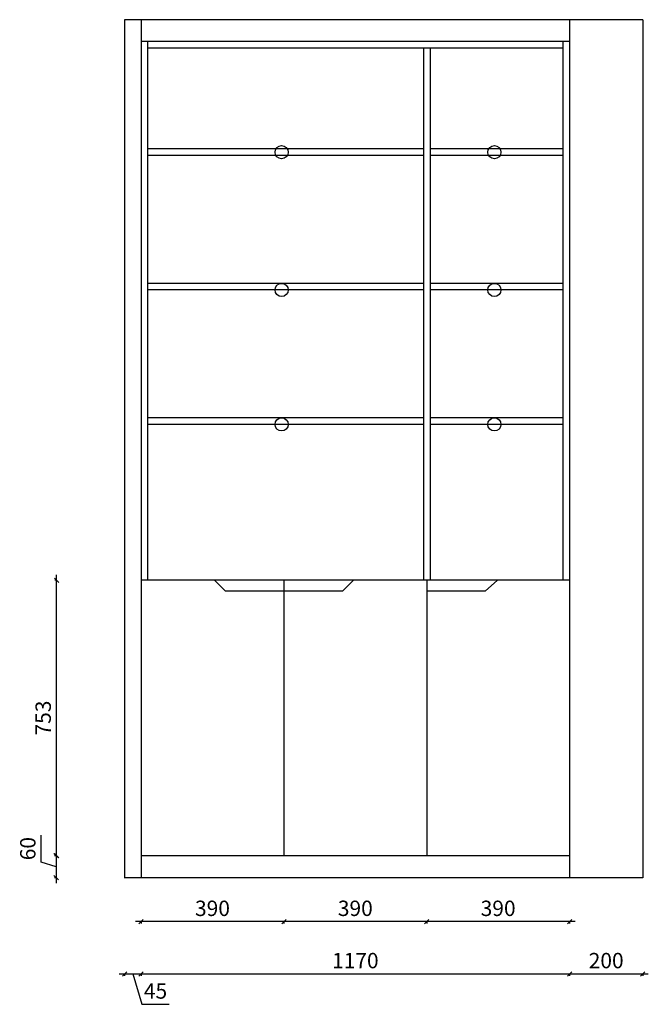
# Model space of a CAD drawing. Units: millimetres. Extents: x 70861 to 75817, y -35414 to -32043.
# Drawn here: x 74100 to 75817, y -35414 to -32723 of the extents above; entities that cross this region are included whole.
import ezdxf

# ---------------------------------------------------------------- set-up
doc = ezdxf.new("R2010")
doc.units = ezdxf.units.MM
doc.layers.add('A-柜体', color=120, linetype='Continuous')
doc.styles.add('图框字', font='txt')
doc.dimstyles.new('亚太12', dxfattribs={"dimscale": 10, "dimtxt": 4.2, "dimasz": 1.2, "dimexe": 0.5, "dimexo": 30, "dimgap": 1, "dimtad": 1, "dimdec": 0, "dimtxsty": '图框字', "dimblk": 'OBLIQUE', "dimcen": 1, "dimdle": 1.5, "dimclrd": 251, "dimclre": 7, "dimclrt": 134, "dimadec": 0, "dimazin": 0, "dimtfac": 1, "dimtdec": 0, "dimtmove": 1, "dimatfit": 3, "dimldrblk": '箭头', "dimfxl": 3, "dimfxlon": 1, "dimarcsym": 0})

# ---------------------------------------------------------------- blocks, each defined once
blk = doc.blocks.new('_Oblique')
at = {"color": 0, "linetype": 'ByBlock', "lineweight": -2}
blk.add_line((-0.5, -0.5), (0.5, 0.5), dxfattribs=at)
blk = doc.blocks.new('*D18')
at = {"color": 251, "linetype": 'ByBlock', "lineweight": -2, "ltscale": 2, "transparency": 16777216}
for p, q in [((74158.9, -35025.4), (74158.9, -34951.2)), ((74199.9, -34992.7), (74199.9, -35082.7)), ((74199.9, -35037.7), (74158.9, -35025.4))]:
    blk.add_line(p, q, dxfattribs=at)
at = {"color": 7, "lineweight": -2, "ltscale": 2, "transparency": 16777216}
for p, q in [((74199.9, -35007.7), (74194.9, -35007.7)), ((74199.9, -35067.7), (74194.9, -35067.7))]:
    blk.add_line(p, q, dxfattribs=at)
at = {"layer": 'Defpoints', "color": 0, "ltscale": 2, "transparency": 16777216}
for p in [(74431.7, -35007.7), (74199.9, -35067.7), (74385.7, -35067.7)]:
    blk.add_point(p, dxfattribs=at)
at = {"color": 251, "lineweight": -2, "ltscale": 2, "transparency": 16777216, "xscale": 11.99999999999999, "yscale": 11.99999999999999, "zscale": 11.99999999999999}
for p, rotation in [((74199.9, -35007.7), 90), ((74199.9, -35067.7), 270)]:
    blk.add_blockref('_Oblique', p, dxfattribs=dict(at, rotation=rotation))
at = {"color": 134, "ltscale": 2, "transparency": 16777216, "insert": (74127.9, -34988.3), "char_height": 42, "attachment_point": 5, "rotation": 90, "style": '图框字'}
blk.add_mtext('60', dxfattribs=at)
blk = doc.blocks.new('箭头')
at = {"layer": 'A-柜体'}
h = blk.add_hatch(color=255, dxfattribs=at)
h.dxf.hatch_style = 1
h.paths.add_polyline_path([(0, 0), (-1.06, 1.06), (-1.27, 0.85), (-0.42, 0), (-1.27, -0.85), (-1.06, -1.06)])
at = {"layer": 'A-柜体', "color": 255}
for p, q in [((-1.27, 0.85), (-1.06, 1.06)), ((-1.27, -0.85), (-1.06, -1.06))]:
    blk.add_line(p, q, dxfattribs=at)
for points in [[(-1.27, -0.85), (-0.42, 0), (-1.27, 0.85)], [(-1.06, -1.06), (0, 0), (-1.06, 1.06)]]:
    blk.add_lwpolyline(points, dxfattribs=at)
blk = doc.blocks.new('*D19')
at = {"color": 7, "lineweight": -2, "ltscale": 2, "transparency": 16777216}
for p, q in [((74200.9, -34255), (74195.9, -34255)), ((74200.9, -35007.7), (74195.9, -35007.7))]:
    blk.add_line(p, q, dxfattribs=at)
at = {"color": 251, "linetype": 'ByBlock', "lineweight": -2, "ltscale": 2, "transparency": 16777216}
blk.add_line((74200.9, -35022.7), (74200.9, -34240), dxfattribs=at)
at = {"layer": 'Defpoints', "color": 0, "ltscale": 2, "transparency": 16777216}
for p in [(74200.9, -34255), (74431.7, -34255), (74431.7, -35007.7)]:
    blk.add_point(p, dxfattribs=at)
at = {"color": 251, "lineweight": -2, "ltscale": 2, "transparency": 16777216, "xscale": 11.99999999999999, "yscale": 11.99999999999999, "zscale": 11.99999999999999}
for p, rotation in [((74200.9, -34255), 90), ((74200.9, -35007.7), 270)]:
    blk.add_blockref('_Oblique', p, dxfattribs=dict(at, rotation=rotation))
at = {"color": 134, "ltscale": 2, "transparency": 16777216, "insert": (74169.9, -34631.4), "char_height": 42, "attachment_point": 5, "rotation": 90, "style": '图框字'}
blk.add_mtext('753', dxfattribs=at)
blk = doc.blocks.new('*D21')
at = {"color": 251, "linetype": 'ByBlock', "lineweight": -2, "ltscale": 2, "transparency": 16777216}
blk.add_line((74836.7, -35187.9), (74416.7, -35187.9), dxfattribs=at)
at = {"color": 7, "lineweight": -2, "ltscale": 2, "transparency": 16777216}
for p, q in [((74431.7, -35187.9), (74431.7, -35192.9)), ((74821.7, -35187.9), (74821.7, -35192.9))]:
    blk.add_line(p, q, dxfattribs=at)
at = {"layer": 'Defpoints', "color": 0, "ltscale": 2, "transparency": 16777216}
for p in [(74821.7, -35007.7), (74431.7, -35067.7), (74431.7, -35187.9)]:
    blk.add_point(p, dxfattribs=at)
at = {"color": 251, "lineweight": -2, "ltscale": 2, "transparency": 16777216, "xscale": 11.99999999999999, "yscale": 11.99999999999999, "zscale": 11.99999999999999, "rotation": 180}
blk.add_blockref('_Oblique', (74431.7, -35187.9), dxfattribs=at)
at = {"color": 251, "lineweight": -2, "ltscale": 2, "transparency": 16777216, "xscale": 11.99999999999999, "yscale": 11.99999999999999, "zscale": 11.99999999999999}
blk.add_blockref('_Oblique', (74821.7, -35187.9), dxfattribs=at)
at = {"color": 134, "ltscale": 2, "transparency": 16777216, "insert": (74626.7, -35156.9), "char_height": 42, "attachment_point": 5, "style": '图框字'}
blk.add_mtext('390', dxfattribs=at)
blk = doc.blocks.new('*D22')
at = {"color": 251, "linetype": 'ByBlock', "lineweight": -2, "ltscale": 2, "transparency": 16777216}
blk.add_line((75226.7, -35187.9), (74806.7, -35187.9), dxfattribs=at)
at = {"color": 7, "lineweight": -2, "ltscale": 2, "transparency": 16777216}
for p, q in [((74821.7, -35187.9), (74821.7, -35192.9)), ((75211.7, -35187.9), (75211.7, -35192.9))]:
    blk.add_line(p, q, dxfattribs=at)
at = {"layer": 'Defpoints', "color": 0, "ltscale": 2, "transparency": 16777216}
for p in [(74821.7, -35007.7), (75211.7, -35007.7), (74821.7, -35187.9)]:
    blk.add_point(p, dxfattribs=at)
at = {"color": 251, "lineweight": -2, "ltscale": 2, "transparency": 16777216, "xscale": 11.99999999999999, "yscale": 11.99999999999999, "zscale": 11.99999999999999, "rotation": 180}
blk.add_blockref('_Oblique', (74821.7, -35187.9), dxfattribs=at)
at = {"color": 251, "lineweight": -2, "ltscale": 2, "transparency": 16777216, "xscale": 11.99999999999999, "yscale": 11.99999999999999, "zscale": 11.99999999999999}
blk.add_blockref('_Oblique', (75211.7, -35187.9), dxfattribs=at)
at = {"color": 134, "ltscale": 2, "transparency": 16777216, "insert": (75016.7, -35156.9), "char_height": 42, "attachment_point": 5, "style": '图框字'}
blk.add_mtext('390', dxfattribs=at)
blk = doc.blocks.new('*D23')
at = {"color": 251, "linetype": 'ByBlock', "lineweight": -2, "ltscale": 2, "transparency": 16777216}
blk.add_line((75616.7, -35187.9), (75196.7, -35187.9), dxfattribs=at)
at = {"color": 7, "lineweight": -2, "ltscale": 2, "transparency": 16777216}
for p, q in [((75211.7, -35187.9), (75211.7, -35192.9)), ((75601.7, -35187.9), (75601.7, -35192.9))]:
    blk.add_line(p, q, dxfattribs=at)
at = {"layer": 'Defpoints', "color": 0, "ltscale": 2, "transparency": 16777216}
for p in [(75211.7, -35007.7), (75601.7, -35067.7), (75211.7, -35187.9)]:
    blk.add_point(p, dxfattribs=at)
at = {"color": 251, "lineweight": -2, "ltscale": 2, "transparency": 16777216, "xscale": 11.99999999999999, "yscale": 11.99999999999999, "zscale": 11.99999999999999, "rotation": 180}
blk.add_blockref('_Oblique', (75211.7, -35187.9), dxfattribs=at)
at = {"color": 251, "lineweight": -2, "ltscale": 2, "transparency": 16777216, "xscale": 11.99999999999999, "yscale": 11.99999999999999, "zscale": 11.99999999999999}
blk.add_blockref('_Oblique', (75601.7, -35187.9), dxfattribs=at)
at = {"color": 134, "ltscale": 2, "transparency": 16777216, "insert": (75406.7, -35156.9), "char_height": 42, "attachment_point": 5, "style": '图框字'}
blk.add_mtext('390', dxfattribs=at)
blk = doc.blocks.new('*D31')
at = {"color": 251, "linetype": 'ByBlock', "lineweight": -2, "ltscale": 2, "transparency": 16777216}
for p, q in [((74371.7, -35330.8), (74446.7, -35330.8)), ((74409.2, -35330.8), (74434.1, -35413.8)), ((74434.1, -35413.8), (74508.3, -35413.8))]:
    blk.add_line(p, q, dxfattribs=at)
at = {"color": 7, "lineweight": -2, "ltscale": 2, "transparency": 16777216}
for p, q in [((74386.7, -35330.8), (74386.7, -35335.8)), ((74431.7, -35330.8), (74431.7, -35335.8))]:
    blk.add_line(p, q, dxfattribs=at)
at = {"layer": 'Defpoints', "color": 0, "ltscale": 2, "transparency": 16777216}
for p in [(74386.7, -35067.7), (74431.7, -35067.7), (74431.7, -35330.8)]:
    blk.add_point(p, dxfattribs=at)
at = {"color": 251, "lineweight": -2, "ltscale": 2, "transparency": 16777216, "xscale": 11.99999999999999, "yscale": 11.99999999999999, "zscale": 11.99999999999999, "rotation": 180}
blk.add_blockref('_Oblique', (74386.7, -35330.8), dxfattribs=at)
at = {"color": 251, "lineweight": -2, "ltscale": 2, "transparency": 16777216, "xscale": 11.99999999999999, "yscale": 11.99999999999999, "zscale": 11.99999999999999}
blk.add_blockref('_Oblique', (74431.7, -35330.8), dxfattribs=at)
at = {"color": 134, "ltscale": 2, "transparency": 16777216, "insert": (74471.2, -35382.8), "char_height": 42, "attachment_point": 5, "style": '图框字'}
blk.add_mtext('45', dxfattribs=at)
blk = doc.blocks.new('*D32')
at = {"color": 251, "linetype": 'ByBlock', "lineweight": -2, "ltscale": 2, "transparency": 16777216}
blk.add_line((74416.7, -35330.8), (75616.7, -35330.8), dxfattribs=at)
at = {"color": 7, "lineweight": -2, "ltscale": 2, "transparency": 16777216}
for p, q in [((74431.7, -35330.8), (74431.7, -35335.8)), ((75601.7, -35330.8), (75601.7, -35335.8))]:
    blk.add_line(p, q, dxfattribs=at)
at = {"layer": 'Defpoints', "color": 0, "ltscale": 2, "transparency": 16777216}
for p in [(74431.7, -35067.7), (75601.7, -35067.7), (75601.7, -35330.8)]:
    blk.add_point(p, dxfattribs=at)
at = {"color": 251, "lineweight": -2, "ltscale": 2, "transparency": 16777216, "xscale": 11.99999999999999, "yscale": 11.99999999999999, "zscale": 11.99999999999999, "rotation": 180}
blk.add_blockref('_Oblique', (74431.7, -35330.8), dxfattribs=at)
at = {"color": 251, "lineweight": -2, "ltscale": 2, "transparency": 16777216, "xscale": 11.99999999999999, "yscale": 11.99999999999999, "zscale": 11.99999999999999}
blk.add_blockref('_Oblique', (75601.7, -35330.8), dxfattribs=at)
at = {"color": 134, "ltscale": 2, "transparency": 16777216, "insert": (75016.7, -35299.8), "char_height": 42, "attachment_point": 5, "style": '图框字'}
blk.add_mtext('1170', dxfattribs=at)
blk = doc.blocks.new('*D33')
at = {"color": 251, "linetype": 'ByBlock', "lineweight": -2, "ltscale": 2, "transparency": 16777216}
blk.add_line((75586.7, -35330.8), (75816.7, -35330.8), dxfattribs=at)
at = {"color": 7, "lineweight": -2, "ltscale": 2, "transparency": 16777216}
for p, q in [((75601.7, -35330.8), (75601.7, -35335.8)), ((75801.7, -35330.8), (75801.7, -35335.8))]:
    blk.add_line(p, q, dxfattribs=at)
at = {"layer": 'Defpoints', "color": 0, "ltscale": 2, "transparency": 16777216}
for p in [(75601.7, -35067.7), (75801.7, -35067.7), (75801.7, -35330.8)]:
    blk.add_point(p, dxfattribs=at)
at = {"color": 251, "lineweight": -2, "ltscale": 2, "transparency": 16777216, "xscale": 11.99999999999999, "yscale": 11.99999999999999, "zscale": 11.99999999999999, "rotation": 180}
blk.add_blockref('_Oblique', (75601.7, -35330.8), dxfattribs=at)
at = {"color": 251, "lineweight": -2, "ltscale": 2, "transparency": 16777216, "xscale": 11.99999999999999, "yscale": 11.99999999999999, "zscale": 11.99999999999999}
blk.add_blockref('_Oblique', (75801.7, -35330.8), dxfattribs=at)
at = {"color": 134, "ltscale": 2, "transparency": 16777216, "insert": (75701.7, -35299.8), "char_height": 42, "attachment_point": 5, "style": '图框字'}
blk.add_mtext('200', dxfattribs=at)

msp = doc.modelspace()

# ---------------------------------------------------------------- linework, layer by layer
at = {"ltscale": 2}
for p, q in [((74386.7, -32722.7), (74386.7, -35067.7)), ((74386.7, -32722.7), (74386.7, -35067.7)), ((75801.7, -32722.7), (74386.7, -32722.7)), ((74431.7, -32722.7), (74431.7, -35067.7)), ((74431.7, -32722.7), (74431.7, -35067.7)), ((75601.7, -32722.7), (75601.7, -35067.7)), ((75601.7, -32722.7), (75601.7, -35067.7)), ((75801.7, -32722.7), (75801.7, -35067.7)), ((75601.7, -32782.7), (74431.7, -32782.7)), ((74449.7, -32782.7), (74449.7, -34255)), ((75583.7, -32800.7), (74449.7, -32800.7)), ((75202.7, -32800.7), (75202.7, -34255)), ((75220.7, -32800.7), (75220.7, -34255)), ((75583.7, -32782.7), (75583.7, -34255)), ((75202.7, -33076), (74449.7, -33076)), ((75202.7, -33094), (74449.7, -33094)), ((75583.7, -33076), (75220.7, -33076)), ((75583.7, -33094), (75220.7, -33094)), ((75202.7, -33443.4), (74449.7, -33443.4)), ((75583.7, -33443.4), (75220.7, -33443.4)), ((75202.7, -33461.4), (74449.7, -33461.4)), ((75583.7, -33461.4), (75220.7, -33461.4)), ((75202.7, -33810.7), (74449.7, -33810.7)), ((75583.7, -33810.7), (75220.7, -33810.7)), ((75202.7, -33828.7), (74449.7, -33828.7)), ((75583.7, -33828.7), (75220.7, -33828.7)), ((75601.7, -34255), (74431.7, -34255)), ((74632, -34255), (74662, -34285)), ((74821.7, -34255), (74821.7, -35007.7)), ((75012, -34255), (74982, -34285)), ((75211.7, -34255), (75211.7, -35007.7)), ((75405.3, -34255), (75371.3, -34285)), ((74982, -34285), (74662, -34285)), ((75371.3, -34285), (75211.3, -34285)), ((75601.7, -35007.7), (74431.7, -35007.7)), ((75801.7, -35067.7), (74385.7, -35067.7))]:
    msp.add_line(p, q, dxfattribs=at)
for centre in [(74815.5, -33085), (75396.5, -33085), (74815.5, -33461.4), (75396.5, -33461.4), (74815.5, -33828.7), (75396.5, -33828.7)]:
    msp.add_circle(centre, 18, dxfattribs=at)

# ---------------------------------------------------------------- dimensions: what is measured, and where the dimension line sits
for base, p2, picture, middle in [((74200.9, -34255), (74431.7, -34255), '*D19', (74169.9, -34631.4)), ((74199.9, -35067.7), (74385.7, -35067.7), '*D18', (74127.9, -35015.4))]:
    dim = msp.add_linear_dim(base=base, p1=(74431.7, -35007.7), p2=p2, angle=270, dimstyle='亚太12', dxfattribs=at)
    dim.commit()
    dim.dimension.update_dxf_attribs({"geometry": picture, "text_midpoint": middle})
for base, p1, p2, picture, middle in [((74431.7, -35187.9), (74821.7, -35007.7), (74431.7, -35067.7), '*D21', (74626.7, -35156.9)), ((74821.7, -35187.9), (75211.7, -35007.7), (74821.7, -35007.7), '*D22', (75016.7, -35156.9)), ((75211.7, -35187.9), (75601.7, -35067.7), (75211.7, -35007.7), '*D23', (75406.7, -35156.9)), ((74431.7, -35330.8), (74386.7, -35067.7), (74431.7, -35067.7), '*D31', (74444.1, -35382.8)), ((75601.7, -35330.8), (74431.7, -35067.7), (75601.7, -35067.7), '*D32', (75016.7, -35299.8)), ((75801.7, -35330.8), (75601.7, -35067.7), (75801.7, -35067.7), '*D33', (75701.7, -35299.8))]:
    dim = msp.add_linear_dim(base=base, p1=p1, p2=p2, dimstyle='亚太12', dxfattribs=at)
    dim.commit()
    dim.dimension.update_dxf_attribs({"geometry": picture, "text_midpoint": middle})

doc.saveas('drawing.dxf')
